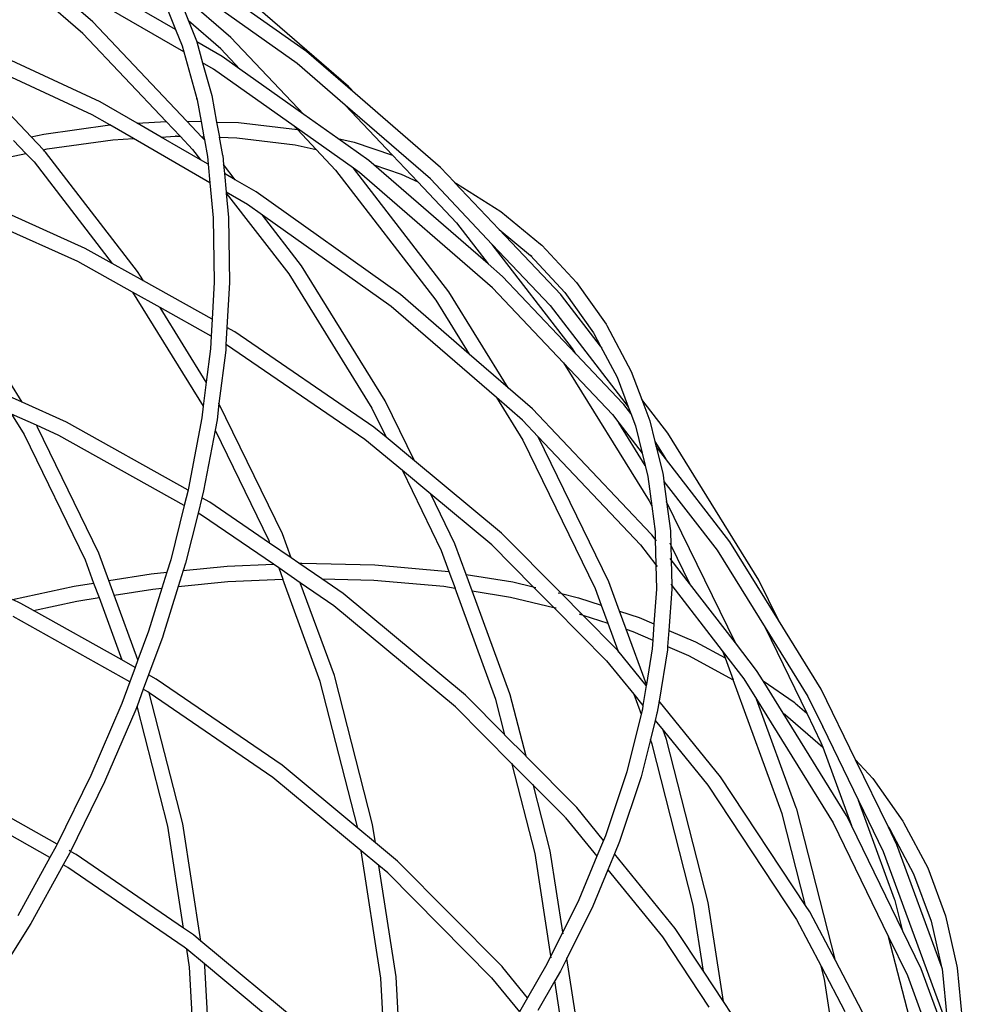
# Model space of a CAD drawing. Units: millimetres. Extents: x -366 to 3565, y 39 to 1652.
# Drawn here: x 3523 to 3560, y 1468 to 1507 of the extents above; entities that cross this region are included whole.
import ezdxf

# ---------------------------------------------------------------- set-up
doc = ezdxf.new("R2010")
doc.units = ezdxf.units.MM
doc.header["$LTSCALE"] = 45
doc.layers.add('VP-SIDE', color=50, linetype='Continuous', plot=False)

# ---------------------------------------------------------------- blocks, each defined once
blk = doc.blocks.new('2504_side2')
at = {"color": 0}
for p, q in [((3525.963, 1506.588), (3521.771, 1510.219)), ((3534.739, 1505.877), (3528.991, 1509.96)), ((3526.355, 1507.041), (3523.74, 1509.306)), ((3529.601, 1506.743), (3525.223, 1509.274)), ((3534.374, 1505.401), (3529.223, 1509.059)), ((3529.921, 1505.867), (3524.919, 1508.759)), ((3536.384, 1504.501), (3531.207, 1508.986)), ((3529.132, 1507.928), (3529.601, 1506.743)), ((3531.772, 1506.434), (3529.637, 1508.282)), ((3529.637, 1508.282), (3530.113, 1507.079)), ((3526.639, 1503.909), (3520.1, 1506.942)), ((3530.046, 1503.141), (3526.355, 1507.041)), ((3529.601, 1506.743), (3529.857, 1506.096)), ((3530.113, 1507.079), (3530.097, 1507.092)), ((3531.38, 1505.981), (3530.113, 1507.079)), ((3530.113, 1507.079), (3530.421, 1506.299)), ((3529.236, 1503.13), (3525.963, 1506.588)), ((3534.634, 1503.41), (3531.772, 1506.434)), ((3523.932, 1502.532), (3520.597, 1506.055)), ((3526.335, 1503.394), (3520.597, 1506.055)), ((3529.857, 1506.096), (3529.921, 1505.867)), ((3530.421, 1506.299), (3530.431, 1506.263)), ((3531.433, 1505.683), (3530.431, 1506.263)), ((3530.431, 1506.263), (3530.662, 1505.438)), ((3532.13, 1505.189), (3531.38, 1505.981)), ((3529.921, 1505.867), (3530.451, 1503.976)), ((3532.13, 1505.189), (3531.433, 1505.683)), ((3536.645, 1504.226), (3534.739, 1505.877)), ((3531.097, 1505.186), (3530.662, 1505.438)), ((3530.662, 1505.438), (3531.024, 1504.149)), ((3536.253, 1503.773), (3534.374, 1505.401)), ((3534.254, 1502.944), (3531.097, 1505.186)), ((3534.634, 1503.41), (3532.13, 1505.189)), ((3536.645, 1504.226), (3536.384, 1504.501)), ((3531.024, 1504.149), (3531.213, 1503.11)), ((3539.991, 1501.327), (3536.645, 1504.226)), ((3528.101, 1503.063), (3526.639, 1503.909)), ((3530.451, 1503.976), (3530.442, 1504.029)), ((3530.451, 1503.976), (3530.605, 1503.126)), ((3539.598, 1500.875), (3536.253, 1503.773)), ((3538.111, 1501.81), (3536.253, 1503.773)), ((3527.02, 1502.998), (3526.335, 1503.394)), ((3535.971, 1502.46), (3534.634, 1503.41)), ((3524.439, 1502.64), (3527.02, 1502.998)), ((3527.953, 1502.458), (3527.02, 1502.998)), ((3528.101, 1503.063), (3529.236, 1503.13)), ((3529.037, 1502.522), (3528.101, 1503.063)), ((3529.785, 1502.55), (3529.236, 1503.13)), ((3530.046, 1503.141), (3530.605, 1503.126)), ((3530.626, 1502.528), (3530.046, 1503.141)), ((3530.605, 1503.126), (3530.714, 1502.526)), ((3531.213, 1503.11), (3532.067, 1503.087)), ((3531.213, 1503.11), (3531.321, 1502.51)), ((3532.067, 1503.087), (3534.38, 1502.811)), ((3536.579, 1501.293), (3534.254, 1502.944)), ((3534.38, 1502.811), (3534.254, 1502.944)), ((3523.932, 1502.532), (3524.439, 1502.64)), ((3524.415, 1502.022), (3523.932, 1502.532)), ((3529.037, 1502.522), (3529.593, 1502.556)), ((3530.582, 1501.629), (3529.037, 1502.522)), ((3529.593, 1502.556), (3529.602, 1502.555)), ((3529.641, 1502.558), (3529.602, 1502.555)), ((3529.641, 1502.558), (3529.785, 1502.55)), ((3530.273, 1502.034), (3529.785, 1502.55)), ((3530.626, 1502.528), (3530.714, 1502.526)), ((3530.69, 1502.461), (3530.626, 1502.528)), ((3530.714, 1502.526), (3530.736, 1502.407)), ((3531.321, 1502.51), (3532.001, 1502.492)), ((3531.451, 1501.797), (3531.321, 1502.51)), ((3532.001, 1502.492), (3534.301, 1502.217)), ((3535.113, 1502.037), (3534.38, 1502.811)), ((3523.733, 1501.876), (3523.25, 1502.386)), ((3524.561, 1502.054), (3527.138, 1502.411)), ((3527.138, 1502.411), (3527.953, 1502.458)), ((3530.951, 1500.725), (3527.953, 1502.458)), ((3530.723, 1502.424), (3530.69, 1502.461)), ((3530.736, 1502.407), (3530.723, 1502.424)), ((3530.736, 1502.407), (3530.854, 1501.756)), ((3534.301, 1502.217), (3535.113, 1502.037)), ((3535.971, 1502.46), (3536.604, 1502.32)), ((3537.182, 1501.601), (3535.971, 1502.46)), ((3536.604, 1502.32), (3538.111, 1501.81)), ((3521.927, 1501.489), (3523.733, 1501.876)), ((3524.049, 1501.542), (3523.733, 1501.876)), ((3524.415, 1502.022), (3524.561, 1502.054)), ((3524.466, 1501.968), (3524.415, 1502.022)), ((3524.499, 1501.931), (3524.466, 1501.968)), ((3528.111, 1497.25), (3524.499, 1501.931)), ((3530.273, 1502.034), (3530.582, 1501.629)), ((3530.854, 1501.756), (3530.882, 1501.455)), ((3531.451, 1501.797), (3531.485, 1501.437)), ((3535.88, 1501.227), (3535.113, 1502.037)), ((3539.106, 1500.76), (3538.111, 1501.81)), ((3524.049, 1501.542), (3527.115, 1497.563)), ((3530.882, 1501.455), (3530.582, 1501.629)), ((3530.882, 1501.455), (3530.951, 1500.725)), ((3531.944, 1500.842), (3531.485, 1501.437)), ((3531.485, 1501.437), (3531.517, 1501.088)), ((3537.38, 1501.429), (3537.182, 1501.601)), ((3537.38, 1501.429), (3538.456, 1501.066)), ((3541.861, 1497.546), (3537.38, 1501.429)), ((3540.541, 1500.744), (3539.991, 1501.327)), ((3531.944, 1500.842), (3531.517, 1501.088)), ((3531.517, 1501.088), (3531.586, 1500.357)), ((3535.88, 1501.227), (3539.815, 1496.122)), ((3540.319, 1496.446), (3536.579, 1501.293)), ((3536.816, 1501.125), (3536.579, 1501.293)), ((3542.041, 1496.598), (3536.816, 1501.125)), ((3538.456, 1501.066), (3539.106, 1500.76)), ((3526.061, 1498.152), (3519.921, 1500.912)), ((3530.951, 1500.725), (3531.08, 1499.35)), ((3532.761, 1500.369), (3531.944, 1500.842)), ((3540.623, 1499.156), (3539.106, 1500.76)), ((3542.027, 1498.309), (3539.598, 1500.875)), ((3540.541, 1500.744), (3540.545, 1500.742)), ((3540.545, 1500.742), (3540.63, 1500.702)), ((3542.285, 1498.901), (3540.545, 1500.742)), ((3540.63, 1500.702), (3542.368, 1499.604)), ((3525.762, 1497.634), (3519.585, 1500.412)), ((3532.425, 1499.872), (3531.586, 1500.357)), ((3531.586, 1500.357), (3531.589, 1500.323)), ((3531.589, 1500.323), (3534.041, 1497.146)), ((3531.589, 1500.323), (3531.68, 1499.364)), ((3538.428, 1496.344), (3532.761, 1500.369)), ((3533.015, 1499.454), (3532.425, 1499.872)), ((3534.546, 1497.469), (3533.015, 1499.454)), ((3538.063, 1495.868), (3533.015, 1499.454)), ((3542.368, 1499.604), (3543.925, 1498.317)), ((3531.08, 1499.35), (3531.119, 1496.828)), ((3531.68, 1499.364), (3531.719, 1496.813)), ((3540.623, 1499.156), (3541.861, 1497.546)), ((3542.285, 1498.901), (3542.296, 1498.892)), ((3542.296, 1498.892), (3543.533, 1497.869)), ((3544.713, 1496.339), (3542.296, 1498.892)), ((3545.178, 1494.225), (3542.027, 1498.309)), ((3544.297, 1495.912), (3542.027, 1498.309)), ((3543.925, 1498.317), (3543.971, 1498.278)), ((3543.971, 1498.278), (3545.335, 1496.81)), ((3527.115, 1497.563), (3526.061, 1498.152)), ((3543.533, 1497.869), (3544.875, 1496.425)), ((3543.58, 1497.83), (3543.533, 1497.869)), ((3527.913, 1496.432), (3525.762, 1497.634)), ((3528.342, 1496.877), (3527.115, 1497.563)), ((3537.832, 1492.171), (3534.546, 1497.469)), ((3542.433, 1497.051), (3541.861, 1497.546)), ((3528.342, 1496.877), (3528.111, 1497.25)), ((3534.041, 1497.146), (3537.309, 1491.878)), ((3531.036, 1495.371), (3528.342, 1496.877)), ((3531.119, 1496.828), (3531.036, 1495.371)), ((3531.719, 1496.813), (3531.618, 1495.045)), ((3545.311, 1494.01), (3542.433, 1497.051)), ((3545.335, 1496.81), (3546.496, 1495.173)), ((3527.913, 1496.432), (3530.69, 1491.955)), ((3528.993, 1495.828), (3527.913, 1496.432)), ((3541.128, 1494.005), (3538.428, 1496.344)), ((3542.653, 1492.684), (3540.319, 1496.446)), ((3544.825, 1493.657), (3542.041, 1496.598)), ((3544.746, 1496.301), (3544.713, 1496.339)), ((3544.875, 1496.425), (3546.004, 1494.833)), ((3539.815, 1496.122), (3541.128, 1494.005)), ((3546.277, 1494.317), (3544.746, 1496.301)), ((3523.58, 1492.114), (3521.295, 1495.799)), ((3530.808, 1492.902), (3528.993, 1495.828)), ((3530.998, 1494.707), (3528.993, 1495.828)), ((3542.19, 1492.292), (3538.063, 1495.868)), ((3544.297, 1495.912), (3547.362, 1491.933)), ((3531.036, 1495.371), (3530.998, 1494.707)), ((3546.496, 1495.173), (3546.527, 1495.121)), ((3531.618, 1495.045), (3531.58, 1494.381)), ((3531.931, 1494.87), (3531.618, 1495.045)), ((3537.386, 1491.136), (3531.931, 1494.87)), ((3546.004, 1494.833), (3545.987, 1494.865)), ((3546.004, 1494.833), (3546.018, 1494.813)), ((3546.018, 1494.813), (3546.277, 1494.317)), ((3546.527, 1495.121), (3547.477, 1493.325)), ((3530.998, 1494.707), (3530.97, 1494.206)), ((3531.58, 1494.381), (3531.568, 1494.161)), ((3531.601, 1494.37), (3531.58, 1494.381)), ((3530.97, 1494.206), (3530.808, 1492.902)), ((3531.568, 1494.161), (3531.306, 1492.058)), ((3537.026, 1490.656), (3531.601, 1494.37)), ((3542.653, 1492.684), (3541.128, 1494.005)), ((3545.311, 1494.01), (3545.178, 1494.225)), ((3545.316, 1494.003), (3545.311, 1494.01)), ((3547.156, 1492.062), (3545.316, 1494.003)), ((3546.34, 1494.236), (3546.277, 1494.317)), ((3546.277, 1494.317), (3546.923, 1493.097)), ((3544.825, 1493.657), (3548.184, 1488.242)), ((3546.739, 1491.635), (3544.825, 1493.657)), ((3547.477, 1493.325), (3547.894, 1492.221)), ((3530.808, 1492.902), (3530.69, 1491.955)), ((3546.923, 1493.097), (3547.362, 1491.933)), ((3523.58, 1492.114), (3522.602, 1492.554)), ((3543.605, 1491.859), (3542.653, 1492.684)), ((3525.324, 1491.33), (3523.58, 1492.114)), ((3531.306, 1492.058), (3531.228, 1491.428)), ((3531.306, 1492.058), (3531.295, 1492.081)), ((3533.795, 1486.944), (3531.306, 1492.058)), ((3538.982, 1489.809), (3537.832, 1492.171)), ((3542.19, 1492.292), (3543.226, 1490.623)), ((3543.213, 1491.406), (3542.19, 1492.292)), ((3547.189, 1492.025), (3547.156, 1492.062)), ((3548.91, 1490.904), (3547.894, 1492.221)), ((3547.894, 1492.221), (3548.21, 1491.384)), ((3530.69, 1491.955), (3530.634, 1491.504)), ((3537.309, 1491.878), (3537.863, 1490.74)), ((3548.261, 1486.941), (3543.605, 1491.859)), ((3547.461, 1491.672), (3547.189, 1492.025)), ((3547.362, 1491.933), (3547.461, 1491.672)), ((3547.461, 1491.672), (3547.644, 1491.186)), ((3523.163, 1491.65), (3523.665, 1490.84)), ((3524.141, 1491.21), (3523.163, 1491.65)), ((3530.094, 1488.663), (3525.324, 1491.33)), ((3530.634, 1491.504), (3530.114, 1488.739)), ((3531.228, 1491.428), (3531.15, 1491.011)), ((3543.826, 1490.759), (3543.213, 1491.406)), ((3546.739, 1491.635), (3546.989, 1491.307)), ((3548.026, 1489.633), (3546.989, 1491.307)), ((3546.989, 1491.307), (3547.908, 1490.115)), ((3548.21, 1491.384), (3548.409, 1490.575)), ((3524.188, 1491.133), (3524.141, 1491.21)), ((3525.025, 1490.812), (3524.141, 1491.21)), ((3526.592, 1486.194), (3524.188, 1491.133)), ((3531.15, 1491.011), (3530.702, 1488.632)), ((3531.15, 1491.011), (3533.256, 1486.683)), ((3537.863, 1490.74), (3537.386, 1491.136)), ((3547.644, 1491.186), (3547.908, 1490.115)), ((3552.491, 1485.132), (3548.91, 1490.904)), ((3523.665, 1490.84), (3526.053, 1485.933)), ((3529.944, 1488.062), (3525.025, 1490.812)), ((3538.5, 1489.43), (3537.026, 1490.656)), ((3538.982, 1489.809), (3537.863, 1490.74)), ((3543.226, 1490.623), (3546.059, 1484.801)), ((3546.599, 1485.061), (3543.826, 1490.759)), ((3547.844, 1486.514), (3543.826, 1490.759)), ((3548.409, 1490.575), (3548.827, 1489.901)), ((3548.409, 1490.575), (3548.457, 1490.381)), ((3548.457, 1490.381), (3548.72, 1489.311)), ((3548.827, 1489.901), (3548.457, 1490.381)), ((3542.393, 1486.972), (3538.982, 1489.809)), ((3547.908, 1490.115), (3547.912, 1490.11)), ((3547.912, 1490.11), (3548.026, 1489.633)), ((3551.353, 1486.628), (3548.827, 1489.901)), ((3538.5, 1489.43), (3540.023, 1486.3)), ((3539.619, 1488.5), (3538.5, 1489.43)), ((3548.031, 1489.625), (3548.026, 1489.633)), ((3548.031, 1489.625), (3548.136, 1489.2)), ((3548.136, 1489.2), (3548.288, 1488.029)), ((3548.72, 1489.311), (3548.731, 1489.255)), ((3548.731, 1489.255), (3548.759, 1489.012)), ((3548.759, 1489.012), (3548.763, 1489.006)), ((3548.763, 1489.006), (3550.848, 1486.304)), ((3548.763, 1489.006), (3548.862, 1488.217)), ((3530.094, 1488.663), (3529.944, 1488.062)), ((3530.114, 1488.739), (3530.094, 1488.663)), ((3530.117, 1488.65), (3530.094, 1488.663)), ((3530.702, 1488.632), (3530.634, 1488.361)), ((3530.634, 1488.361), (3530.484, 1487.76)), ((3530.948, 1488.186), (3530.634, 1488.361)), ((3540.563, 1486.561), (3539.619, 1488.5)), ((3542.007, 1486.514), (3539.619, 1488.5)), ((3548.184, 1488.242), (3548.288, 1488.029)), ((3548.867, 1488.208), (3548.862, 1488.217)), ((3551.565, 1482.664), (3548.867, 1488.208)), ((3548.867, 1488.208), (3549.015, 1487.066)), ((3529.944, 1488.062), (3529.412, 1485.933)), ((3529.967, 1488.049), (3529.944, 1488.062)), ((3533.294, 1486.58), (3530.948, 1488.186)), ((3548.288, 1488.029), (3548.416, 1487.041)), ((3530.484, 1487.76), (3529.993, 1485.794)), ((3530.618, 1487.685), (3530.484, 1487.76)), ((3533.443, 1485.751), (3530.618, 1487.685)), ((3548.416, 1487.041), (3548.423, 1486.735)), ((3549.015, 1487.066), (3549.029, 1486.506)), ((3533.256, 1486.683), (3533.294, 1486.58)), ((3534.141, 1486), (3533.795, 1486.944)), ((3544.742, 1484.603), (3542.393, 1486.972)), ((3548.294, 1486.904), (3548.261, 1486.941)), ((3548.423, 1486.735), (3548.294, 1486.904)), ((3548.467, 1486.679), (3548.423, 1486.735)), ((3548.423, 1486.735), (3548.448, 1485.726)), ((3534.141, 1486), (3533.294, 1486.58)), ((3540.023, 1486.3), (3540.33, 1485.463)), ((3541.004, 1485.355), (3540.563, 1486.561)), ((3543.639, 1484.868), (3542.007, 1486.514)), ((3547.844, 1486.514), (3548.448, 1485.726)), ((3548.989, 1486.589), (3549.029, 1486.506)), ((3549.029, 1486.506), (3549.761, 1485.002)), ((3549.029, 1486.506), (3549.043, 1485.933)), ((3550.848, 1486.304), (3552.732, 1483.267)), ((3553.256, 1483.56), (3551.353, 1486.628)), ((3526.053, 1485.933), (3526.389, 1485.015)), ((3526.989, 1485.111), (3526.592, 1486.194)), ((3529.412, 1485.933), (3529.26, 1485.438)), ((3534.445, 1485.792), (3534.141, 1486)), ((3549.043, 1485.933), (3549.003, 1485.984)), ((3549.043, 1485.933), (3549.068, 1484.923)), ((3549.761, 1485.002), (3549.043, 1485.933)), ((3529.903, 1485.503), (3529.71, 1484.882)), ((3529.993, 1485.794), (3529.903, 1485.503)), ((3529.903, 1485.503), (3531.625, 1485.677)), ((3531.625, 1485.677), (3533.443, 1485.751)), ((3533.649, 1485.611), (3533.443, 1485.751)), ((3533.649, 1485.611), (3533.812, 1485.166)), ((3534.496, 1485.03), (3533.649, 1485.611)), ((3534.445, 1485.792), (3534.558, 1485.797)), ((3535.34, 1485.179), (3534.445, 1485.792)), ((3534.558, 1485.797), (3537.418, 1485.733)), ((3537.418, 1485.733), (3540.185, 1485.487)), ((3540.185, 1485.487), (3540.33, 1485.463)), ((3548.448, 1485.726), (3548.471, 1484.782)), ((3548.448, 1485.726), (3548.492, 1485.669)), ((3526.989, 1485.111), (3528.64, 1485.375)), ((3527.199, 1484.539), (3526.989, 1485.111)), ((3528.64, 1485.375), (3529.26, 1485.438)), ((3529.26, 1485.438), (3529.067, 1484.817)), ((3531.659, 1485.079), (3533.812, 1485.166)), ((3535.281, 1481.156), (3533.812, 1485.166)), ((3535.34, 1485.179), (3537.386, 1485.134)), ((3536.175, 1484.608), (3535.34, 1485.179)), ((3537.386, 1485.134), (3540.123, 1484.89)), ((3540.33, 1485.463), (3540.566, 1484.819)), ((3541.004, 1485.355), (3542.84, 1485.059)), ((3541.241, 1484.71), (3541.004, 1485.355)), ((3553.256, 1483.56), (3552.491, 1485.132)), ((3523.2, 1484.365), (3525.623, 1484.893)), ((3525.623, 1484.893), (3526.389, 1485.015)), ((3526.389, 1485.015), (3526.599, 1484.443)), ((3527.199, 1484.539), (3528.707, 1484.78)), ((3529.067, 1484.817), (3528.543, 1483.124)), ((3528.707, 1484.78), (3529.067, 1484.817)), ((3529.71, 1484.882), (3529.106, 1482.932)), ((3529.71, 1484.882), (3531.659, 1485.079)), ((3535.833, 1481.382), (3534.496, 1485.03)), ((3535.815, 1484.128), (3534.496, 1485.03)), ((3540.123, 1484.89), (3540.566, 1484.819)), ((3542.168, 1480.447), (3540.566, 1484.819)), ((3541.241, 1484.71), (3542.748, 1484.468)), ((3542.72, 1480.674), (3541.241, 1484.71)), ((3542.84, 1485.059), (3543.639, 1484.868)), ((3544.438, 1484.062), (3543.639, 1484.868)), ((3543.671, 1484.86), (3543.739, 1484.844)), ((3546.059, 1484.801), (3546.298, 1484.149)), ((3547.017, 1483.913), (3546.599, 1485.061)), ((3548.471, 1484.782), (3548.372, 1483.41)), ((3549.071, 1484.775), (3548.954, 1483.16)), ((3549.028, 1484.974), (3549.068, 1484.923)), ((3549.068, 1484.923), (3549.071, 1484.775)), ((3549.068, 1484.923), (3551.049, 1482.355)), ((3551.565, 1482.664), (3549.761, 1485.002)), ((3523.528, 1484.218), (3523.2, 1484.365)), ((3525.725, 1484.303), (3526.599, 1484.443)), ((3526.599, 1484.443), (3527.494, 1482.001)), ((3528.128, 1482.002), (3527.199, 1484.539)), ((3540.973, 1480.618), (3536.175, 1484.608)), ((3542.748, 1484.468), (3544.438, 1484.062)), ((3544.617, 1484.633), (3544.694, 1484.615)), ((3544.742, 1484.603), (3545.365, 1484.454)), ((3545.58, 1483.757), (3544.742, 1484.603)), ((3545.365, 1484.454), (3545.409, 1484.44)), ((3545.409, 1484.44), (3546.298, 1484.149)), ((3524.034, 1483.935), (3523.528, 1484.218)), ((3524.034, 1483.935), (3525.725, 1484.303)), ((3540.586, 1480.16), (3535.815, 1484.128)), ((3546.514, 1481.968), (3544.438, 1484.062)), ((3544.47, 1484.055), (3544.538, 1484.038)), ((3546.298, 1484.149), (3546.559, 1483.436)), ((3527.809, 1481.139), (3523.229, 1483.7)), ((3527.494, 1482.001), (3524.034, 1483.935)), ((3545.44, 1483.803), (3545.527, 1483.775)), ((3545.58, 1483.757), (3546.559, 1483.436)), ((3546.925, 1482.401), (3545.58, 1483.757)), ((3547.017, 1483.913), (3547.788, 1483.66)), ((3547.278, 1483.2), (3547.017, 1483.913)), ((3547.788, 1483.66), (3548.372, 1483.41)), ((3554.933, 1480.856), (3553.256, 1483.56)), ((3546.559, 1483.436), (3546.948, 1482.375)), ((3547.278, 1483.2), (3547.546, 1483.113)), ((3548.073, 1481.037), (3547.278, 1483.2)), ((3548.372, 1483.41), (3548.326, 1482.778)), ((3552.732, 1483.267), (3554.41, 1480.563)), ((3552.732, 1483.267), (3554.366, 1479.909)), ((3528.543, 1483.124), (3528.128, 1482.002)), ((3529.098, 1482.912), (3528.544, 1481.413)), ((3529.106, 1482.932), (3529.098, 1482.912)), ((3547.546, 1483.113), (3548.326, 1482.778)), ((3548.326, 1482.778), (3548.301, 1482.437)), ((3548.954, 1483.16), (3548.908, 1482.529)), ((3548.954, 1483.16), (3550.001, 1482.711)), ((3546.948, 1482.375), (3546.925, 1482.401)), ((3548.301, 1482.437), (3548.073, 1481.037)), ((3548.899, 1482.397), (3548.57, 1480.383)), ((3548.908, 1482.529), (3548.899, 1482.397)), ((3548.908, 1482.529), (3549.729, 1482.177)), ((3550.001, 1482.711), (3551.164, 1482.076)), ((3552.399, 1481.583), (3551.565, 1482.664)), ((3546.958, 1482.364), (3546.948, 1482.375)), ((3548.067, 1481.001), (3546.958, 1482.364)), ((3546.968, 1482.322), (3546.974, 1482.304)), ((3549.729, 1482.177), (3551.477, 1481.222)), ((3551.049, 1482.355), (3551.1, 1482.25)), ((3551.049, 1482.355), (3551.894, 1481.259)), ((3551.1, 1482.25), (3551.164, 1482.076)), ((3551.164, 1482.076), (3551.477, 1481.222)), ((3528.019, 1481.707), (3527.494, 1482.001)), ((3528.019, 1481.707), (3527.809, 1481.139)), ((3528.128, 1482.002), (3528.019, 1481.707)), ((3546.514, 1481.968), (3547.577, 1480.659)), ((3528.544, 1481.413), (3528.334, 1480.846)), ((3528.842, 1481.247), (3528.544, 1481.413)), ((3533.78, 1477.867), (3528.842, 1481.247)), ((3535.848, 1481.335), (3535.833, 1481.382)), ((3537.332, 1475.546), (3535.848, 1481.335)), ((3551.894, 1481.259), (3552.392, 1480.458)), ((3552.652, 1481.175), (3552.399, 1481.583)), ((3527.809, 1481.139), (3527.494, 1480.288)), ((3528.334, 1480.846), (3528.09, 1480.184)), ((3528.511, 1480.747), (3528.334, 1480.846)), ((3536.741, 1475.448), (3535.281, 1481.156)), ((3548.067, 1481.001), (3547.939, 1480.214)), ((3548.073, 1481.037), (3548.067, 1481.001)), ((3553.404, 1475.963), (3551.477, 1481.222)), ((3552.652, 1481.175), (3553.871, 1480.336)), ((3553.438, 1479.908), (3552.652, 1481.175)), ((3556.285, 1478.078), (3554.933, 1480.856)), ((3528.573, 1480.705), (3528.511, 1480.747)), ((3529.889, 1475.569), (3528.573, 1480.705)), ((3533.42, 1477.387), (3528.573, 1480.705)), ((3542.521, 1479.056), (3540.973, 1480.618)), ((3542.735, 1480.627), (3542.72, 1480.674)), ((3543.352, 1478.218), (3542.735, 1480.627)), ((3547.577, 1480.659), (3547.866, 1479.868)), ((3547.577, 1480.659), (3547.939, 1480.214)), ((3554.41, 1480.563), (3554.991, 1479.369)), ((3527.494, 1480.288), (3526.283, 1477.468)), ((3528.09, 1480.184), (3528.041, 1480.052)), ((3529.298, 1475.471), (3528.09, 1480.184)), ((3542.814, 1477.913), (3540.586, 1480.16)), ((3542.521, 1479.056), (3542.168, 1480.447)), ((3547.939, 1480.214), (3547.917, 1480.07)), ((3548.57, 1480.383), (3548.499, 1479.95)), ((3550.986, 1477.414), (3548.57, 1480.383)), ((3553.956, 1476.189), (3552.392, 1480.458)), ((3552.392, 1480.458), (3555.405, 1475.6)), ((3553.871, 1480.336), (3553.915, 1480.3)), ((3553.915, 1480.3), (3554.366, 1479.909)), ((3528.041, 1480.052), (3526.82, 1477.21)), ((3547.866, 1479.868), (3547.301, 1477.602)), ((3547.917, 1480.07), (3547.866, 1479.868)), ((3548.49, 1479.904), (3548.418, 1479.625)), ((3548.499, 1479.95), (3548.49, 1479.904)), ((3553.438, 1479.908), (3553.532, 1479.843)), ((3555.928, 1475.893), (3553.438, 1479.908)), ((3553.501, 1479.87), (3553.532, 1479.843)), ((3553.532, 1479.843), (3554.991, 1478.58)), ((3554.366, 1479.909), (3554.925, 1478.761)), ((3548.418, 1479.625), (3548.231, 1478.874)), ((3548.418, 1479.625), (3548.731, 1479.24)), ((3554.966, 1479.39), (3554.991, 1479.369)), ((3554.991, 1479.369), (3556.393, 1476.487)), ((3542.522, 1479.051), (3542.521, 1479.056)), ((3543.352, 1478.218), (3542.522, 1479.051)), ((3548.85, 1478.917), (3548.731, 1479.24)), ((3548.731, 1479.24), (3550.487, 1477.083)), ((3548.865, 1478.87), (3548.85, 1478.917)), ((3548.232, 1478.87), (3547.867, 1477.409)), ((3548.231, 1478.874), (3548.232, 1478.87)), ((3548.298, 1478.691), (3548.232, 1478.87)), ((3549.912, 1472.378), (3548.298, 1478.691)), ((3550.504, 1472.476), (3548.865, 1478.87)), ((3554.925, 1478.761), (3554.991, 1478.58)), ((3554.991, 1478.58), (3556.121, 1475.497)), ((3543.354, 1478.213), (3543.352, 1478.218)), ((3545.315, 1476.239), (3543.354, 1478.213)), ((3536.748, 1475.398), (3533.78, 1477.867)), ((3542.814, 1477.913), (3542.805, 1477.947)), ((3543.714, 1474.402), (3542.814, 1477.913)), ((3543.645, 1477.075), (3542.814, 1477.913)), ((3556.285, 1478.078), (3556.956, 1477.342)), ((3557.57, 1475.438), (3556.285, 1478.078)), ((3526.283, 1477.468), (3524.96, 1474.773)), ((3536.886, 1474.504), (3533.42, 1477.387)), ((3547.301, 1477.602), (3546.468, 1475.1)), ((3547.867, 1477.409), (3547.025, 1474.878)), ((3554.323, 1472.365), (3550.986, 1477.414)), ((3526.82, 1477.21), (3525.48, 1474.482)), ((3543.645, 1477.075), (3543.637, 1477.108)), ((3544.305, 1474.5), (3543.645, 1477.075)), ((3544.871, 1475.842), (3543.645, 1477.075)), ((3550.487, 1477.083), (3553.97, 1471.812)), ((3556.956, 1477.342), (3558.137, 1475.671)), ((3524.96, 1474.773), (3521.796, 1476.542)), ((3545.347, 1476.202), (3545.315, 1476.239)), ((3557.814, 1472.609), (3556.393, 1476.487)), ((3556.393, 1476.487), (3557.368, 1474.484)), ((3544.871, 1475.842), (3544.889, 1475.82)), ((3546.392, 1474.918), (3545.347, 1476.202)), ((3554.323, 1472.365), (3553.404, 1475.963)), ((3553.971, 1476.142), (3553.956, 1476.189)), ((3555.493, 1470.203), (3553.971, 1476.142)), ((3556.121, 1475.497), (3555.928, 1475.893)), ((3524.675, 1474.248), (3522.001, 1475.743)), ((3529.913, 1471.476), (3529.298, 1475.471)), ((3530.598, 1470.964), (3529.889, 1475.569)), ((3536.748, 1475.398), (3536.741, 1475.448)), ((3537.444, 1474.82), (3537.332, 1475.546)), ((3544.889, 1475.82), (3544.904, 1475.805)), ((3544.904, 1475.805), (3546.133, 1474.292)), ((3555.405, 1475.6), (3557.58, 1471.131)), ((3558.141, 1471.347), (3556.121, 1475.497)), ((3557.57, 1475.438), (3557.645, 1475.332)), ((3557.907, 1474.745), (3557.57, 1475.438)), ((3558.137, 1475.671), (3558.168, 1475.62)), ((3558.168, 1475.62), (3559.112, 1473.835)), ((3537.444, 1474.82), (3536.748, 1475.398)), ((3546.468, 1475.1), (3546.392, 1474.918)), ((3557.628, 1475.364), (3557.645, 1475.332)), ((3557.645, 1475.332), (3558.557, 1473.607)), ((3524.918, 1474.686), (3524.675, 1474.248)), ((3524.96, 1474.773), (3524.918, 1474.686)), ((3538.313, 1474.097), (3537.444, 1474.82)), ((3546.392, 1474.918), (3546.133, 1474.292)), ((3547.025, 1474.878), (3546.822, 1474.389)), ((3559.642, 1470.01), (3557.907, 1474.745)), ((3525.444, 1474.405), (3525.194, 1473.957)), ((3525.461, 1474.493), (3525.426, 1474.513)), ((3525.48, 1474.482), (3525.444, 1474.405)), ((3525.703, 1474.358), (3525.48, 1474.482)), ((3529.913, 1471.476), (3525.703, 1474.358)), ((3537.655, 1469.504), (3536.886, 1474.504)), ((3537.581, 1473.926), (3536.886, 1474.504)), ((3544.332, 1470.381), (3543.714, 1474.402)), ((3544.795, 1471.314), (3544.305, 1474.5)), ((3546.133, 1474.292), (3545.424, 1472.581)), ((3546.822, 1474.389), (3546.563, 1473.764)), ((3549.208, 1471.459), (3546.822, 1474.389)), ((3557.368, 1474.484), (3559.705, 1468.106)), ((3524.675, 1474.248), (3523.408, 1471.96)), ((3525.194, 1473.957), (3523.922, 1471.657)), ((3525.373, 1473.857), (3525.194, 1473.957)), ((3538.252, 1469.566), (3537.581, 1473.926)), ((3537.926, 1473.639), (3537.581, 1473.926)), ((3542.415, 1469.96), (3538.313, 1474.097)), ((3529.946, 1470.727), (3525.373, 1473.857)), ((3542.004, 1469.526), (3537.926, 1473.639)), ((3546.563, 1473.764), (3545.969, 1472.331)), ((3546.563, 1473.764), (3548.709, 1471.127)), ((3558.557, 1473.607), (3559.245, 1471.752)), ((3559.112, 1473.835), (3559.811, 1471.95)), ((3545.424, 1472.581), (3544.795, 1471.314)), ((3550.311, 1469.789), (3549.912, 1472.378)), ((3551.101, 1468.593), (3550.504, 1472.476)), ((3554.488, 1472.114), (3554.323, 1472.365)), ((3557.829, 1472.562), (3557.814, 1472.609)), ((3558.141, 1471.347), (3557.829, 1472.562)), ((3545.969, 1472.331), (3544.954, 1470.284)), ((3555.493, 1470.203), (3554.488, 1472.114)), ((3523.922, 1471.657), (3522.982, 1470.146)), ((3553.97, 1471.812), (3554.934, 1469.978)), ((3559.245, 1471.752), (3559.642, 1470.01)), ((3559.811, 1471.95), (3560.26, 1469.978)), ((3530.305, 1471.208), (3529.913, 1471.476)), ((3530.598, 1470.964), (3530.305, 1471.208)), ((3544.795, 1471.314), (3544.332, 1470.381)), ((3544.806, 1471.247), (3544.795, 1471.314)), ((3550.311, 1469.789), (3549.208, 1471.459)), ((3558.86, 1469.869), (3558.141, 1471.347)), ((3534.53, 1467.694), (3530.598, 1470.964)), ((3530.599, 1470.953), (3530.598, 1470.964)), ((3548.709, 1471.127), (3550.529, 1468.372)), ((3558.949, 1465.79), (3557.58, 1471.131)), ((3557.58, 1471.131), (3558.321, 1469.608)), ((3530.04, 1470.649), (3529.946, 1470.727)), ((3530.15, 1469.934), (3530.04, 1470.649)), ((3530.735, 1470.071), (3530.04, 1470.649)), ((3530.747, 1469.996), (3530.735, 1470.071)), ((3534.143, 1467.236), (3530.735, 1470.071)), ((3544.175, 1470.064), (3543.41, 1468.74)), ((3544.332, 1470.381), (3544.175, 1470.064)), ((3544.343, 1470.313), (3544.332, 1470.381)), ((3544.954, 1470.284), (3544.706, 1469.784)), ((3544.954, 1470.284), (3544.951, 1470.302)), ((3545.279, 1468.17), (3544.954, 1470.284)), ((3557.443, 1466.495), (3555.493, 1470.203)), ((3530.324, 1466.89), (3530.15, 1469.934)), ((3530.925, 1466.872), (3530.747, 1469.996)), ((3542.448, 1469.922), (3542.415, 1469.96)), ((3543.41, 1468.74), (3542.448, 1469.922)), ((3544.706, 1469.784), (3544.484, 1469.399)), ((3551.101, 1468.593), (3550.311, 1469.789)), ((3555.066, 1469.465), (3554.934, 1469.978)), ((3554.934, 1469.978), (3555.866, 1468.206)), ((3559.851, 1467.165), (3558.86, 1469.869)), ((3559.646, 1469.998), (3559.642, 1470.01)), ((3559.646, 1469.998), (3559.675, 1469.87)), ((3559.675, 1469.87), (3559.869, 1467.857)), ((3560.26, 1469.978), (3560.272, 1469.919)), ((3560.272, 1469.919), (3560.469, 1467.875)), ((3537.84, 1466.271), (3537.655, 1469.504)), ((3538.445, 1466.191), (3538.252, 1469.566)), ((3542.004, 1469.526), (3543.091, 1468.187)), ((3544.484, 1469.399), (3543.815, 1468.242)), ((3544.682, 1468.108), (3544.484, 1469.399)), ((3556.106, 1462.703), (3555.066, 1469.465)), ((3558.321, 1469.608), (3559.204, 1467.197)), ((3543.41, 1468.74), (3543.091, 1468.187)), ((3552.563, 1466.38), (3551.101, 1468.593))]:
    blk.add_line(p, q, dxfattribs=at)

msp = doc.modelspace()

# ---------------------------------------------------------------- block references
at = {"layer": 'VP-SIDE', "color": 0}
msp.add_blockref('2504_side2', (0, 0), dxfattribs=at)

doc.saveas('drawing.dxf')
